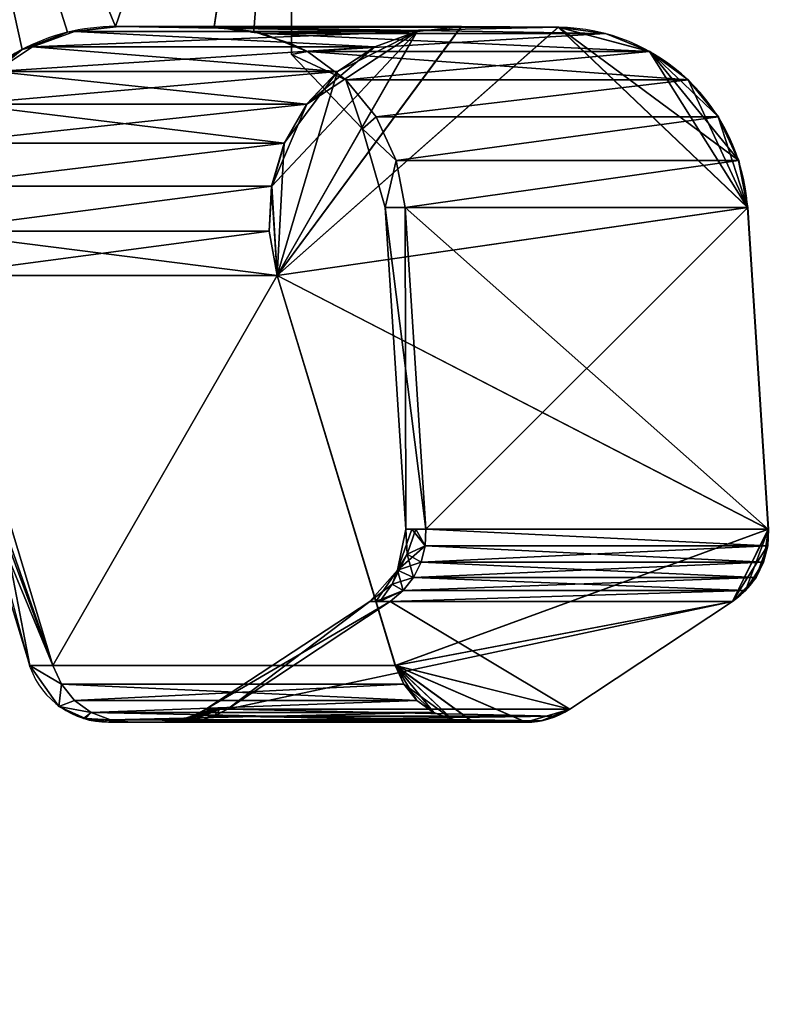
# Model space of a CAD drawing. Units: millimetres. Extents: x -1 to 1191, y -1755 to 1.
# Drawn here: x 398 to 446, y -1114 to -1052 of the extents above; entities that cross this region are included whole.
import ezdxf

# ---------------------------------------------------------------- set-up
doc = ezdxf.new("R2010")
doc.units = ezdxf.units.MM
doc.linetypes.add('NASCOSTA', pattern=[9.525, 6.35, -3.175])
for name, color, linetype in [('IQ_200_3D', 1, 'Continuous'), ('IQ_204_2D', 7, 'Continuous'), ('IQ_BLUE_3D', 5, 'Continuous')]:
    doc.layers.add(name, color=color, linetype=linetype)

msp = doc.modelspace()

# ---------------------------------------------------------------- linework, layer by layer
at = {"layer": 'IQ_204_2D'}
for p, q in [((415, -1052.69), (415, -1021)), ((404.059, -1052.69), (425.467, -1052.69)), ((431.606, -1052.736), (425.467, -1052.69)), ((444.675, -1083.973), (443.389, -1063.96)), ((398.744, -1092.6), (392.217, -1068.359)), ((432.324, -1095.183), (442.449, -1088.476)), ((429.597, -1096.004), (403.605, -1096.004))]:
    msp.add_line(p, q, dxfattribs=at)
at = {"layer": 'IQ_204_2D', "linetype": 'NASCOSTA', "ltscale": 10}
msp.add_arc((1140, -984.117), 770.883, 182.742359, 270, dxfattribs=at)
at = {"layer": 'IQ_204_2D'}
msp.add_arc((403.605, -1090.831), 5.173, 200, 270, dxfattribs=at)
for centre, major_axis, ratio, start_param, end_param in [((403.995, -1064.862), (12.264, 0), 0.992507, 1.565597, 2.572079), ((431.517, -1064.735), (0, 12), 0.991451, 4.77707, 6.27573), ((439.728, -1084.297), (0, 5), 0.991451, 3.722722, 4.77707), ((429.602, -1091.004), (0, 5), 0.991451, 3.140564, 3.722722)]:
    msp.add_ellipse(centre, major_axis=major_axis, ratio=ratio, start_param=start_param, end_param=end_param, dxfattribs=at)

# ---------------------------------------------------------------- meshes
at = {"layer": 'IQ_200_3D'}
mesh = msp.add_polyface(dxfattribs=at)
corners = [(390.931, -1021, 1314.2), (415, -1021, 1314.2), (415, -1053.771, 1318.233), (412.652, -1053.006, 1318.139), (410.19, -1052.69, 1318.1), (404.059, -1052.69, 1318.1), (401.057, -1053.042, 1318.143), (398.235, -1054.116, 1318.275), (395.763, -1055.841, 1318.488), (393.788, -1058.113, 1318.767), (397.463, -1086, 1322.2), (395.934, -1086, 1322.2), (395.395, -1079.001, 1321.338), (396.429, -1082.501, 1321.769)]
mesh.append_faces([[corners[k] for k in face] for face in [(6, 0, 5), (4, 1, 3)]], dxfattribs={"vtx0": -1, "vtx1": -1})
mesh.append_faces([[corners[k] for k in face] for face in [(0, 6, 7), (1, 4, 5, 0)]], dxfattribs={"vtx0": -1, "vtx2": -1})
mesh.append_faces([[corners[k] for k in face] for face in [(2, 3, 1)]], dxfattribs={"vtx1": -1})
mesh.append_faces([[corners[k] for k in face] for face in [(7, 8, 0)]], dxfattribs={"vtx1": -1, "vtx2": -1})
mesh.append_faces([[corners[k] for k in face] for face in [(8, 9, 0), (11, 12, 13), (13, 10, 11)]], dxfattribs={"vtx2": -1})
mesh = msp.add_polyface(dxfattribs=at)
corners = [(415, -1021, 1361.798), (390.934, -1021, 1361.798), (393.789, -1058.112, 1357.231), (395.764, -1055.84, 1357.51), (398.236, -1054.115, 1357.722), (401.058, -1053.042, 1357.854), (404.059, -1052.69, 1357.898), (410.191, -1052.736, 1357.892), (412.652, -1053.006, 1357.859), (415, -1053.771, 1357.765), (395.396, -1079.001, 1354.66), (395.934, -1086, 1353.798), (397.463, -1086, 1353.798), (396.429, -1082.5, 1354.229)]
mesh.append_faces([[corners[k] for k in face] for face in [(5, 1, 4)]], dxfattribs={"vtx0": -1, "vtx1": -1})
mesh.append_faces([[corners[k] for k in face] for face in [(0, 6, 7), (6, 0, 1), (1, 5, 6)]], dxfattribs={"vtx0": -1, "vtx2": -1})
mesh.append_faces([[corners[k] for k in face] for face in [(2, 3, 1), (12, 13, 11), (10, 11, 13)]], dxfattribs={"vtx1": -1})
mesh.append_faces([[corners[k] for k in face] for face in [(7, 8, 0), (3, 4, 1)]], dxfattribs={"vtx1": -1, "vtx2": -1})
mesh.append_faces([[corners[k] for k in face] for face in [(8, 9, 0)]], dxfattribs={"vtx2": -1})
mesh = msp.add_polyface(dxfattribs=at)
corners = [(415, -1021, 1314.2), (415, -1021, 1361.798), (415, -1053.771, 1357.765), (415, -1054.429, 1337.999), (415, -1053.771, 1318.233)]
mesh.append_faces([[corners[k] for k in face] for face in [(4, 0, 3)]], dxfattribs={"vtx1": -1})
mesh.append_faces([[corners[k] for k in face] for face in [(1, 2, 3, 0)]], dxfattribs={"vtx2": -1})
mesh = msp.add_polyface(dxfattribs=at)
corners = [(404.27, -1052.69, 1316.426), (401.505, -1052.998, 1316.062), (398.886, -1053.944, 1315.717), (396.557, -1055.478, 1315.41), (394.644, -1057.516, 1315.159), (393.254, -1059.946, 1314.975), (392.46, -1062.636, 1314.871), (392.307, -1065.437, 1314.851), (392.804, -1068.198, 1314.916), (392.467, -1068.198, 1317.637), (392.173, -1068.198, 1320.362), (391.703, -1065.581, 1320.126), (391.837, -1062.944, 1319.745), (392.55, -1060.419, 1319.262), (393.788, -1058.113, 1318.767), (395.763, -1055.841, 1318.488), (398.235, -1054.116, 1318.275), (401.057, -1053.042, 1318.143), (404.059, -1052.69, 1318.1), (404.162, -1052.69, 1317.263), (392.803, -1068.198, 1361.07), (392.306, -1065.437, 1361.135), (392.459, -1062.636, 1361.115), (393.252, -1059.946, 1361.01), (394.643, -1057.516, 1360.827), (396.556, -1055.478, 1360.576), (398.885, -1053.944, 1360.269), (401.504, -1052.998, 1359.924), (404.269, -1052.69, 1359.56), (404.162, -1052.69, 1358.729), (404.059, -1052.69, 1357.898), (401.058, -1053.042, 1357.854), (398.236, -1054.115, 1357.722), (395.764, -1055.84, 1357.51), (393.789, -1058.112, 1357.231), (392.55, -1060.418, 1356.736), (391.838, -1062.943, 1356.252), (391.704, -1065.581, 1355.872), (392.173, -1068.198, 1355.636), (392.467, -1068.198, 1358.355)]
mesh.append_faces([[corners[k] for k in face] for face in [(1, 19, 0), (11, 9, 10), (21, 39, 20)]], dxfattribs={"vtx0": -1})
mesh.append_faces([[corners[k] for k in face] for face in [(6, 13, 5), (16, 3, 15), (15, 4, 14), (25, 33, 24)]], dxfattribs={"vtx0": -1, "vtx1": -1})
mesh.append_faces([[corners[k] for k in face] for face in [(17, 19, 1), (9, 12, 7), (39, 21, 36), (31, 27, 29)]], dxfattribs={"vtx0": -1, "vtx1": -1, "vtx2": -1})
mesh.append_faces([[corners[k] for k in face] for face in [(12, 6, 7), (17, 1, 2), (16, 2, 3), (6, 12, 13), (9, 11, 12), (2, 16, 17), (39, 36, 37), (24, 33, 34), (26, 31, 32), (35, 22, 23), (31, 26, 27)]], dxfattribs={"vtx0": -1, "vtx2": -1})
mesh.append_faces([[corners[k] for k in face] for face in [(18, 19, 17), (28, 29, 27)]], dxfattribs={"vtx1": -1})
mesh.append_faces([[corners[k] for k in face] for face in [(3, 4, 15), (4, 5, 14), (13, 14, 5), (35, 36, 22), (34, 35, 23), (32, 33, 25), (23, 24, 34), (21, 22, 36), (25, 26, 32)]], dxfattribs={"vtx1": -1, "vtx2": -1})
mesh.append_faces([[corners[k] for k in face] for face in [(7, 8, 9), (37, 38, 39), (29, 30, 31)]], dxfattribs={"vtx2": -1})
mesh = msp.add_polyface(dxfattribs=at)
corners = [(414.106, -1068.198, 1522.932), (413.609, -1065.437, 1522.997), (413.761, -1062.636, 1522.977), (414.555, -1059.946, 1522.873), (415.946, -1057.516, 1522.69), (417.858, -1055.478, 1522.438), (420.188, -1053.944, 1522.132), (422.807, -1052.998, 1521.787), (425.572, -1052.69, 1521.423), (404.269, -1052.69, 1359.56), (401.504, -1052.998, 1359.924), (398.885, -1053.944, 1360.269), (396.556, -1055.478, 1360.576), (394.643, -1057.516, 1360.827), (393.252, -1059.946, 1361.01), (392.459, -1062.636, 1361.115), (392.306, -1065.437, 1361.135), (392.803, -1068.198, 1361.07)]
mesh.append_faces([[corners[k] for k in face] for face in [(9, 7, 8)]], dxfattribs={"vtx0": -1})
mesh.append_faces([[corners[k] for k in face] for face in [(3, 13, 14), (11, 5, 6), (10, 6, 7), (4, 12, 13), (6, 10, 11), (7, 9, 10)]], dxfattribs={"vtx0": -1, "vtx2": -1})
mesh.append_faces([[corners[k] for k in face] for face in [(17, 0, 16)]], dxfattribs={"vtx1": -1})
mesh.append_faces([[corners[k] for k in face] for face in [(0, 1, 16), (3, 4, 13), (4, 5, 12), (11, 12, 5)]], dxfattribs={"vtx1": -1, "vtx2": -1})
mesh.append_faces([[corners[k] for k in face] for face in [(2, 3, 14, 15), (1, 2, 15, 16)]], dxfattribs={"vtx1": -1, "vtx3": -1})
mesh = msp.add_polyface(dxfattribs=at)
corners = [(425.584, -1052.69, 1154.533), (422.819, -1052.998, 1154.169), (420.2, -1053.944, 1153.825), (417.871, -1055.478, 1153.518), (415.958, -1057.516, 1153.266), (414.567, -1059.946, 1153.083), (413.774, -1062.636, 1152.979), (413.621, -1065.437, 1152.958), (414.118, -1068.198, 1153.024), (392.804, -1068.198, 1314.916), (392.307, -1065.437, 1314.851), (392.46, -1062.636, 1314.871), (393.254, -1059.946, 1314.975), (394.644, -1057.516, 1315.159), (396.557, -1055.478, 1315.41), (398.886, -1053.944, 1315.717), (401.505, -1052.998, 1316.062), (404.27, -1052.69, 1316.426)]
mesh.append_faces([[corners[k] for k in face] for face in [(11, 5, 6), (12, 4, 5), (2, 14, 15), (1, 15, 16), (13, 3, 4), (15, 1, 2)]], dxfattribs={"vtx0": -1, "vtx2": -1})
mesh.append_faces([[corners[k] for k in face] for face in [(8, 9, 7)]], dxfattribs={"vtx1": -1})
mesh.append_faces([[corners[k] for k in face] for face in [(9, 10, 7), (11, 12, 5), (10, 11, 6), (6, 7, 10), (12, 13, 4), (13, 14, 3), (2, 3, 14)]], dxfattribs={"vtx1": -1, "vtx2": -1})
mesh.append_faces([[corners[k] for k in face] for face in [(16, 17, 0, 1)]], dxfattribs={"vtx3": -1})
mesh = msp.add_polyface(dxfattribs=at)
corners = [(410.304, -1052.69, 1317.22), (404.27, -1052.69, 1316.426), (404.162, -1052.69, 1317.263), (404.059, -1052.69, 1318.1), (410.19, -1052.69, 1318.105), (410.246, -1052.69, 1317.663), (404.269, -1052.69, 1359.56), (410.303, -1052.69, 1358.766), (410.246, -1052.69, 1358.329), (410.191, -1052.69, 1357.898), (404.059, -1052.69, 1357.898), (404.162, -1052.69, 1358.729)]
mesh.append_faces([[corners[k] for k in face] for face in [(11, 9, 10)]], dxfattribs={"vtx0": -1})
mesh.append_faces([[corners[k] for k in face] for face in [(4, 5, 2, 3), (7, 8, 6)]], dxfattribs={"vtx1": -1})
mesh.append_faces([[corners[k] for k in face] for face in [(8, 9, 11, 6)]], dxfattribs={"vtx1": -1, "vtx3": -1})
mesh.append_faces([[corners[k] for k in face] for face in [(5, 0, 1, 2)]], dxfattribs={"vtx3": -1})
mesh = msp.add_polyface(dxfattribs=at)
corners = [(404.269, -1052.69, 1359.56), (425.572, -1052.69, 1521.423), (431.606, -1052.736, 1520.629), (410.303, -1052.736, 1358.766)]
mesh.append_faces([[corners[k] for k in face] for face in [(0, 1, 2), (2, 3, 0)]], dxfattribs={"vtx2": -1})
mesh = msp.add_polyface(dxfattribs=at)
corners = [(425.584, -1052.69, 1154.533), (404.27, -1052.69, 1316.426), (410.304, -1052.736, 1317.22), (431.618, -1052.736, 1155.328)]
mesh.append_faces([[corners[k] for k in face] for face in [(0, 1, 2), (2, 3, 0)]], dxfattribs={"vtx2": -1})
mesh = msp.add_polyface(dxfattribs=at)
corners = [(426.314, -1096.004, 1521.325), (429.597, -1096.004, 1520.893), (430.553, -1095.911, 1520.767), (431.474, -1095.634, 1520.646), (432.324, -1095.183, 1520.534), (442.449, -1088.476, 1519.202), (443.256, -1087.809, 1519.096), (443.907, -1086.986, 1519.01), (444.372, -1086.044, 1518.949), (444.632, -1085.025, 1518.915), (444.675, -1083.973, 1518.909), (443.389, -1063.96, 1519.078), (442.831, -1061.024, 1519.152), (441.57, -1058.318, 1519.317), (439.685, -1056.011, 1519.566), (437.294, -1054.245, 1519.88), (434.544, -1053.13, 1520.242), (431.606, -1052.736, 1520.629), (425.572, -1052.69, 1521.423), (422.807, -1052.998, 1521.787), (420.188, -1053.944, 1522.132), (417.858, -1055.478, 1522.438), (415.946, -1057.516, 1522.69), (414.555, -1059.946, 1522.873), (413.761, -1062.636, 1522.977), (413.609, -1065.437, 1522.997), (414.106, -1068.198, 1522.932), (421.46, -1092.463, 1521.964), (421.99, -1093.641, 1521.894), (422.802, -1094.642, 1521.787), (423.842, -1095.399, 1521.651), (425.039, -1095.863, 1521.493)]
mesh.append_faces([[corners[k] for k in face] for face in [(4, 2, 3), (7, 5, 6)]], dxfattribs={"vtx0": -1})
mesh.append_faces([[corners[k] for k in face] for face in [(10, 5, 9), (2, 4, 1), (11, 26, 10)]], dxfattribs={"vtx0": -1, "vtx1": -1})
mesh.append_faces([[corners[k] for k in face] for face in [(5, 7, 9), (10, 27, 5), (4, 27, 1), (17, 26, 11), (17, 11, 15), (23, 26, 21), (21, 26, 19)]], dxfattribs={"vtx0": -1, "vtx1": -1, "vtx2": -1})
mesh.append_faces([[corners[k] for k in face] for face in [(27, 4, 5), (27, 0, 1), (27, 31, 0), (28, 30, 31), (31, 27, 28), (10, 26, 27), (11, 14, 15), (26, 17, 18), (26, 23, 24), (26, 18, 19)]], dxfattribs={"vtx0": -1, "vtx2": -1})
mesh.append_faces([[corners[k] for k in face] for face in [(29, 30, 28), (22, 23, 21)]], dxfattribs={"vtx1": -1})
mesh.append_faces([[corners[k] for k in face] for face in [(13, 14, 11)]], dxfattribs={"vtx1": -1, "vtx2": -1})
mesh.append_faces([[corners[k] for k in face] for face in [(7, 8, 9), (11, 12, 13), (15, 16, 17), (24, 25, 26), (19, 20, 21)]], dxfattribs={"vtx2": -1})
mesh = msp.add_polyface(dxfattribs=at)
corners = [(431.618, -1052.736, 1155.328), (434.556, -1053.13, 1155.715), (437.306, -1054.245, 1156.077), (439.698, -1056.011, 1156.391), (441.582, -1058.318, 1156.64), (442.843, -1061.024, 1156.806), (443.401, -1063.96, 1156.879), (444.687, -1083.973, 1157.048), (444.644, -1085.025, 1157.043), (444.384, -1086.044, 1157.009), (443.919, -1086.986, 1156.947), (443.268, -1087.809, 1156.862), (442.461, -1088.476, 1156.755), (432.336, -1095.183, 1155.422), (431.486, -1095.634, 1155.31), (430.565, -1095.911, 1155.189), (429.609, -1096.004, 1155.063), (426.326, -1096.001, 1154.631), (425.051, -1095.863, 1154.463), (423.854, -1095.399, 1154.306), (422.814, -1094.642, 1154.169), (422.002, -1093.641, 1154.062), (421.472, -1092.463, 1153.992), (414.118, -1068.198, 1153.024), (413.621, -1065.437, 1152.958), (413.774, -1062.636, 1152.979), (414.567, -1059.946, 1153.083), (415.958, -1057.516, 1153.266), (417.871, -1055.478, 1153.518), (420.2, -1053.944, 1153.825), (422.819, -1052.998, 1154.169), (425.584, -1052.69, 1154.533)]
mesh.append_faces([[corners[k] for k in face] for face in [(9, 7, 8), (4, 2, 3), (29, 27, 28)]], dxfattribs={"vtx0": -1})
mesh.append_faces([[corners[k] for k in face] for face in [(16, 13, 15), (7, 23, 6)]], dxfattribs={"vtx0": -1, "vtx1": -1})
mesh.append_faces([[corners[k] for k in face] for face in [(11, 7, 9), (12, 22, 7), (16, 22, 13), (6, 23, 0), (2, 5, 0), (23, 25, 30), (25, 27, 30)]], dxfattribs={"vtx0": -1, "vtx1": -1, "vtx2": -1})
mesh.append_faces([[corners[k] for k in face] for face in [(22, 19, 20), (22, 18, 19), (2, 4, 5), (27, 29, 30)]], dxfattribs={"vtx0": -1, "vtx2": -1})
mesh.append_faces([[corners[k] for k in face] for face in [(14, 15, 13), (26, 27, 25)]], dxfattribs={"vtx1": -1})
mesh.append_faces([[corners[k] for k in face] for face in [(12, 13, 22), (11, 12, 7), (16, 17, 22), (17, 18, 22), (22, 23, 7), (5, 6, 0), (31, 0, 23), (30, 31, 23)]], dxfattribs={"vtx1": -1, "vtx2": -1})
mesh.append_faces([[corners[k] for k in face] for face in [(9, 10, 11), (20, 21, 22), (0, 1, 2), (23, 24, 25)]], dxfattribs={"vtx2": -1})
mesh = msp.add_polyface(dxfattribs=at)
corners = [(392.804, -1068.198, 1314.916), (400.158, -1092.463, 1315.885), (398.709, -1092.463, 1337.993), (400.158, -1092.463, 1360.102), (392.803, -1068.198, 1361.07), (392.467, -1068.198, 1358.355), (392.173, -1068.198, 1355.636), (393.792, -1073.603, 1355.215), (395.396, -1079.001, 1354.66), (396.429, -1082.5, 1354.229), (397.463, -1086, 1353.798), (396.733, -1086, 1337.999), (397.463, -1086, 1322.2), (396.429, -1082.501, 1321.769), (395.395, -1079.001, 1321.338), (393.792, -1073.603, 1320.782), (392.173, -1068.198, 1320.362), (392.467, -1068.198, 1317.637)]
mesh.append_faces([[corners[k] for k in face] for face in [(13, 1, 12), (2, 12, 1), (12, 2, 11), (11, 2, 10), (9, 3, 8)]], dxfattribs={"vtx0": -1, "vtx1": -1})
mesh.append_faces([[corners[k] for k in face] for face in [(1, 13, 14), (3, 9, 10), (8, 3, 4)]], dxfattribs={"vtx0": -1, "vtx2": -1})
mesh.append_faces([[corners[k] for k in face] for face in [(17, 0, 15), (14, 15, 0), (0, 1, 14), (2, 3, 10), (7, 8, 4), (4, 5, 7)]], dxfattribs={"vtx1": -1, "vtx2": -1})
mesh.append_faces([[corners[k] for k in face] for face in [(15, 16, 17), (5, 6, 7)]], dxfattribs={"vtx2": -1})
mesh = msp.add_polyface(dxfattribs=at)
corners = [(400.158, -1092.463, 1360.102), (421.46, -1092.463, 1521.964), (414.106, -1068.198, 1522.932), (392.803, -1068.198, 1361.07)]
mesh.append_faces([[corners[k] for k in face] for face in [(0, 1, 2), (2, 3, 0)]], dxfattribs={"vtx2": -1})
mesh = msp.add_polyface(dxfattribs=at)
corners = [(421.472, -1092.463, 1153.992), (400.158, -1092.463, 1315.885), (392.804, -1068.198, 1314.916), (414.118, -1068.198, 1153.024)]
mesh.append_faces([[corners[k] for k in face] for face in [(0, 1, 2, 3)]])
mesh = msp.add_polyface(dxfattribs=at)
corners = [(405.013, -1096.001, 1316.524), (403.605, -1096.001, 1337.993), (405.012, -1096.001, 1359.463), (403.737, -1095.863, 1359.631), (402.539, -1095.399, 1359.788), (401.5, -1094.642, 1359.925), (400.688, -1093.641, 1360.032), (400.158, -1092.463, 1360.102), (398.709, -1092.463, 1337.993), (400.158, -1092.463, 1315.885), (400.689, -1093.641, 1315.954), (401.501, -1094.642, 1316.061), (402.54, -1095.399, 1316.198), (403.738, -1095.863, 1316.356), (400.528, -1095.029, 1337.993), (402.172, -1095.77, 1330.152), (402.055, -1095.77, 1342.772)]
mesh.append_faces([[corners[k] for k in face] for face in [(8, 6, 7)]], dxfattribs={"vtx0": -1})
mesh.append_faces([[corners[k] for k in face] for face in [(12, 14, 11), (13, 15, 12), (2, 16, 1), (0, 15, 13), (4, 16, 3)]], dxfattribs={"vtx0": -1, "vtx1": -1})
mesh.append_faces([[corners[k] for k in face] for face in [(16, 15, 1), (10, 14, 8), (4, 14, 16), (14, 6, 8), (12, 15, 14), (15, 16, 14)]], dxfattribs={"vtx0": -1, "vtx1": -1, "vtx2": -1})
mesh.append_faces([[corners[k] for k in face] for face in [(14, 10, 11), (14, 5, 6)]], dxfattribs={"vtx0": -1, "vtx2": -1})
mesh.append_faces([[corners[k] for k in face] for face in [(9, 10, 8)]], dxfattribs={"vtx1": -1})
mesh.append_faces([[corners[k] for k in face] for face in [(0, 1, 15), (2, 3, 16), (4, 5, 14)]], dxfattribs={"vtx1": -1, "vtx2": -1})
mesh = msp.add_polyface(dxfattribs=at)
corners = [(421.472, -1092.463, 1153.992), (422.002, -1093.641, 1154.062), (422.814, -1094.642, 1154.169), (423.854, -1095.399, 1154.306), (425.051, -1095.863, 1154.463), (426.326, -1096.001, 1154.631), (405.013, -1096.001, 1316.524), (403.738, -1095.863, 1316.356), (402.54, -1095.399, 1316.198), (401.501, -1094.642, 1316.061), (400.689, -1093.641, 1315.954), (400.158, -1092.463, 1315.885)]
mesh.append_faces([[corners[k] for k in face] for face in [(4, 7, 3), (9, 2, 8)]], dxfattribs={"vtx0": -1, "vtx1": -1})
mesh.append_faces([[corners[k] for k in face] for face in [(3, 7, 8), (8, 2, 3), (1, 9, 10), (9, 1, 2)]], dxfattribs={"vtx0": -1, "vtx2": -1})
mesh.append_faces([[corners[k] for k in face] for face in [(6, 7, 4, 5)]], dxfattribs={"vtx1": -1})
mesh.append_faces([[corners[k] for k in face] for face in [(10, 11, 0, 1)]], dxfattribs={"vtx3": -1})
mesh = msp.add_polyface(dxfattribs=at)
corners = [(405.012, -1096.001, 1359.463), (426.314, -1096.001, 1521.325), (425.039, -1095.863, 1521.493), (423.842, -1095.399, 1521.651), (422.802, -1094.642, 1521.787), (421.99, -1093.641, 1521.894), (421.46, -1092.463, 1521.964), (400.158, -1092.463, 1360.102), (400.688, -1093.641, 1360.032), (401.5, -1094.642, 1359.925), (402.539, -1095.399, 1359.788), (403.737, -1095.863, 1359.631)]
mesh.append_faces([[corners[k] for k in face] for face in [(1, 11, 0)]], dxfattribs={"vtx0": -1})
mesh.append_faces([[corners[k] for k in face] for face in [(11, 2, 10)]], dxfattribs={"vtx0": -1, "vtx1": -1})
mesh.append_faces([[corners[k] for k in face] for face in [(11, 1, 2), (10, 2, 3), (8, 4, 5), (4, 8, 9)]], dxfattribs={"vtx0": -1, "vtx2": -1})
mesh.append_faces([[corners[k] for k in face] for face in [(9, 10, 3, 4)]], dxfattribs={"vtx1": -1, "vtx3": -1})
mesh.append_faces([[corners[k] for k in face] for face in [(5, 6, 7, 8)]], dxfattribs={"vtx3": -1})
mesh = msp.add_polyface(dxfattribs=at)
corners = [(408.296, -1096.004, 1316.956), (409.252, -1095.911, 1317.082), (410.172, -1095.634, 1317.203), (411.022, -1095.183, 1317.315), (409.667, -1095.183, 1337.993), (411.021, -1095.183, 1358.672), (410.171, -1095.634, 1358.784), (409.251, -1095.911, 1358.905), (408.295, -1096.004, 1359.031), (406.917, -1096.004, 1337.993), (408.561, -1095.795, 1329.821), (408.561, -1095.795, 1346.165), (410.344, -1095.183, 1327.654), (407.606, -1096.004, 1327.474), (407.606, -1096.004, 1348.512), (410.344, -1095.183, 1348.333), (409.057, -1095.795, 1323.005), (409.056, -1095.795, 1352.982), (410.564, -1095.183, 1324.302), (407.83, -1096.004, 1324.065), (408.141, -1095.947, 1325.804), (407.829, -1096.004, 1351.922), (410.563, -1095.183, 1351.684), (409.458, -1095.552, 1350.082), (410.005, -1095.183, 1343.163), (408.903, -1095.604, 1340.598), (407.92, -1095.905, 1339.615), (409.061, -1095.546, 1334.102), (407.261, -1096.004, 1332.734), (407.783, -1095.952, 1331.193), (407.261, -1096.004, 1343.253), (410.005, -1095.183, 1332.824)]
mesh.append_faces([[corners[k] for k in face] for face in [(1, 19, 0), (6, 22, 5)]], dxfattribs={"vtx0": -1})
mesh.append_faces([[corners[k] for k in face] for face in [(2, 16, 1), (7, 17, 6), (19, 20, 13), (22, 23, 15), (24, 25, 4), (15, 23, 24), (13, 29, 28), (30, 11, 14)]], dxfattribs={"vtx0": -1, "vtx1": -1})
mesh.append_faces([[corners[k] for k in face] for face in [(10, 16, 12), (20, 1, 16), (11, 30, 26), (2, 18, 16), (11, 17, 14), (10, 27, 26), (26, 25, 11), (6, 23, 22), (11, 25, 23), (1, 20, 19), (7, 21, 17), (23, 6, 17), (16, 10, 20), (20, 10, 29), (17, 11, 23), (24, 23, 25), (27, 4, 25), (29, 13, 20), (26, 27, 25), (12, 27, 10), (29, 26, 9), (26, 29, 10)]], dxfattribs={"vtx0": -1, "vtx1": -1, "vtx2": -1})
mesh.append_faces([[corners[k] for k in face] for face in [(29, 9, 28), (27, 12, 31), (16, 18, 12), (17, 21, 14)]], dxfattribs={"vtx0": -1, "vtx2": -1})
mesh.append_faces([[corners[k] for k in face] for face in [(30, 9, 26), (31, 4, 27)]], dxfattribs={"vtx1": -1, "vtx2": -1})
mesh.append_faces([[corners[k] for k in face] for face in [(2, 3, 18), (7, 8, 21)]], dxfattribs={"vtx2": -1})
mesh = msp.add_polyface(dxfattribs=at)
corners = [(408.295, -1096.004, 1359.031), (409.251, -1095.911, 1358.905), (410.171, -1095.634, 1358.784), (411.021, -1095.183, 1358.672), (432.324, -1095.183, 1520.534), (431.474, -1095.634, 1520.646), (430.553, -1095.911, 1520.767), (429.597, -1096.004, 1520.893)]
mesh.append_faces([[corners[k] for k in face] for face in [(6, 1, 5)]], dxfattribs={"vtx0": -1, "vtx1": -1})
mesh.append_faces([[corners[k] for k in face] for face in [(5, 1, 2)]], dxfattribs={"vtx0": -1, "vtx2": -1})
mesh.append_faces([[corners[k] for k in face] for face in [(4, 5, 2, 3)]], dxfattribs={"vtx1": -1})
mesh.append_faces([[corners[k] for k in face] for face in [(0, 1, 6)]], dxfattribs={"vtx1": -1, "vtx2": -1})
mesh.append_faces([[corners[k] for k in face] for face in [(6, 7, 0)]], dxfattribs={"vtx2": -1})
mesh = msp.add_polyface(dxfattribs=at)
corners = [(429.609, -1096.004, 1155.063), (430.565, -1095.911, 1155.189), (431.486, -1095.634, 1155.31), (432.336, -1095.183, 1155.422), (411.022, -1095.183, 1317.315), (410.172, -1095.634, 1317.203), (409.252, -1095.911, 1317.082), (408.296, -1096.004, 1316.956)]
mesh.append_faces([[corners[k] for k in face] for face in [(6, 1, 5)]], dxfattribs={"vtx0": -1, "vtx1": -1})
mesh.append_faces([[corners[k] for k in face] for face in [(5, 1, 2)]], dxfattribs={"vtx0": -1, "vtx2": -1})
mesh.append_faces([[corners[k] for k in face] for face in [(4, 5, 2)]], dxfattribs={"vtx1": -1, "vtx2": -1})
mesh.append_faces([[corners[k] for k in face] for face in [(2, 3, 4)]], dxfattribs={"vtx2": -1})
mesh.append_faces([[corners[k] for k in face] for face in [(6, 7, 0, 1)]], dxfattribs={"vtx3": -1})
mesh = msp.add_polyface(dxfattribs=at)
corners = [(405.013, -1096.004, 1316.524), (408.296, -1096.004, 1316.956), (406.917, -1096.004, 1337.993), (408.295, -1096.004, 1359.031), (429.597, -1096.004, 1520.893), (426.314, -1096.004, 1521.325), (405.012, -1096.004, 1359.463), (403.605, -1096.004, 1337.993)]
mesh.append_faces([[corners[k] for k in face] for face in [(5, 6, 3, 4)]], dxfattribs={"vtx1": -1})
mesh.append_faces([[corners[k] for k in face] for face in [(2, 3, 6, 7)]], dxfattribs={"vtx1": -1, "vtx3": -1})
mesh.append_faces([[corners[k] for k in face] for face in [(7, 0, 1, 2)]], dxfattribs={"vtx3": -1})
mesh = msp.add_polyface(dxfattribs=at)
corners = [(429.609, -1096.004, 1155.063), (408.296, -1096.004, 1316.956), (405.013, -1096.001, 1316.524), (426.326, -1096.001, 1154.631)]
mesh.append_faces([[corners[k] for k in face] for face in [(0, 1, 2), (2, 3, 0)]], dxfattribs={"vtx2": -1})
at = {"layer": 'IQ_BLUE_3D'}
mesh = msp.add_polyface(dxfattribs=at)
corners = [(422.088, -1063.96, 1318.772), (421.529, -1061.024, 1318.698), (420.269, -1058.318, 1318.532), (418.384, -1056.011, 1318.284), (415.992, -1054.245, 1317.969), (413.242, -1053.13, 1317.607), (410.304, -1052.736, 1317.22), (410.246, -1052.736, 1317.663), (410.19, -1052.736, 1318.105), (412.652, -1053.006, 1318.139), (415, -1053.771, 1318.233), (415, -1054.429, 1337.999), (415, -1053.771, 1357.765), (412.652, -1053.006, 1357.859), (410.191, -1052.736, 1357.892), (410.246, -1052.736, 1358.329), (410.303, -1052.736, 1358.766), (413.241, -1053.13, 1358.38), (415.991, -1054.245, 1358.018), (418.383, -1056.011, 1357.703), (420.268, -1058.318, 1357.455), (421.528, -1061.024, 1357.289), (422.087, -1063.96, 1357.216), (420.828, -1063.96, 1337.993), (414.617, -1053.688, 1317.788), (411.773, -1052.933, 1317.414), (413.826, -1053.389, 1318.186), (413.826, -1053.389, 1357.812), (411.772, -1052.933, 1358.573), (414.616, -1053.688, 1358.199), (415.305, -1053.966, 1317.879), (413.239, -1053.198, 1318.162), (413.929, -1053.409, 1358.289), (412.508, -1053.032, 1317.51), (414.413, -1053.58, 1318.209), (413.239, -1053.197, 1357.835), (412.507, -1053.032, 1358.476), (415.304, -1053.966, 1358.108), (414.961, -1053.827, 1317.833), (412.945, -1053.102, 1318.151), (413.585, -1053.27, 1358.335), (412.875, -1053.081, 1317.559), (413.059, -1053.106, 1317.583), (414.706, -1053.675, 1318.221), (412.946, -1053.102, 1357.847), (412.874, -1053.081, 1358.428), (414.96, -1053.827, 1358.154), (415.133, -1053.897, 1317.856), (413.413, -1053.2, 1358.357), (413.757, -1053.339, 1358.312), (412.691, -1053.056, 1317.534), (414.56, -1053.628, 1318.215), (414.853, -1053.723, 1318.227), (412.69, -1053.056, 1358.452), (413.092, -1053.15, 1357.841), (413.058, -1053.106, 1358.404), (415.132, -1053.897, 1358.131), (412.799, -1053.054, 1357.853), (411.421, -1052.871, 1318.122), (413.93, -1053.409, 1317.697), (414.273, -1053.548, 1317.743), (412.799, -1053.054, 1318.145), (413.533, -1053.293, 1357.824), (414.413, -1053.58, 1357.788), (414.789, -1053.757, 1317.811), (411.421, -1052.871, 1357.876), (412.037, -1052.939, 1318.13), (413.586, -1053.27, 1317.652), (414.445, -1053.618, 1317.765), (413.758, -1053.339, 1317.675), (414.706, -1053.675, 1357.777), (413.679, -1053.341, 1357.818), (413.386, -1053.245, 1357.829), (414.12, -1053.484, 1357.8), (411.729, -1052.905, 1318.126), (412.037, -1052.939, 1357.867), (412.344, -1052.973, 1318.135), (413.414, -1053.2, 1317.63), (414.853, -1053.723, 1357.771), (414.56, -1053.627, 1357.782), (412.345, -1052.973, 1357.863), (411.729, -1052.905, 1357.871), (414.273, -1053.548, 1358.244), (411.038, -1052.834, 1358.67), (413.532, -1053.293, 1318.174), (414.101, -1053.479, 1358.267), (414.444, -1053.618, 1358.221), (414.788, -1053.757, 1358.176), (412.14, -1052.982, 1317.462), (411.039, -1052.834, 1317.317), (412.139, -1052.982, 1358.525), (414.119, -1053.484, 1318.198), (411.405, -1052.884, 1358.621), (413.386, -1053.245, 1318.168), (413.679, -1053.341, 1318.18), (412.324, -1053.007, 1317.486), (411.406, -1052.884, 1317.365), (412.323, -1053.007, 1358.501), (414.266, -1053.532, 1318.203), (414.266, -1053.532, 1357.794), (414.102, -1053.479, 1317.72), (410.806, -1052.803, 1318.114), (413.973, -1053.436, 1357.806), (410.806, -1052.803, 1357.884), (411.113, -1052.837, 1318.118), (411.114, -1052.837, 1357.88), (410.67, -1052.785, 1358.718), (410.671, -1052.785, 1317.269), (413.973, -1053.437, 1318.192), (410.498, -1052.77, 1318.11), (410.498, -1052.77, 1357.888), (419.425, -1059.059, 1337.993)]
mesh.append_faces([[corners[k] for k in face] for face in [(109, 7, 8)]], dxfattribs={"vtx0": -1})
mesh.append_faces([[corners[k] for k in face] for face in [(10, 38, 52), (9, 33, 76), (11, 4, 10), (58, 96, 104), (97, 75, 90), (45, 13, 53), (25, 74, 88), (19, 11, 18), (13, 45, 57), (62, 49, 71), (68, 51, 24), (64, 52, 38), (49, 62, 40), (52, 64, 43), (51, 68, 34), (40, 72, 48), (90, 81, 28), (16, 110, 15), (99, 86, 63), (81, 90, 75), (108, 59, 26), (105, 92, 65), (75, 97, 80), (86, 99, 82), (92, 105, 83), (59, 108, 100)]], dxfattribs={"vtx0": -1, "vtx1": -1})
mesh.append_faces([[corners[k] for k in face] for face in [(11, 111, 3), (21, 23, 111), (19, 111, 11), (7, 109, 107), (1, 111, 23)]], dxfattribs={"vtx0": -1, "vtx1": -1, "vtx2": -1})
mesh.append_faces([[corners[k] for k in face] for face in [(107, 109, 101), (84, 69, 67), (40, 62, 72), (12, 56, 37), (100, 108, 91), (10, 4, 30), (111, 20, 21), (31, 77, 5), (111, 1, 2), (11, 3, 4), (39, 42, 41), (110, 16, 106), (9, 50, 33), (102, 32, 85), (39, 5, 42), (12, 37, 18), (24, 51, 43), (82, 99, 73), (27, 49, 32), (10, 47, 38), (5, 39, 31), (87, 78, 70), (41, 61, 39), (10, 30, 47), (35, 17, 48), (9, 41, 50), (13, 36, 53), (17, 35, 54), (44, 45, 55), (12, 46, 56), (45, 44, 57), (41, 9, 61), (28, 81, 65), (69, 94, 26), (26, 59, 69), (78, 87, 46), (49, 27, 71), (25, 58, 74), (80, 97, 36), (66, 95, 88), (67, 93, 84), (46, 12, 78), (29, 70, 79), (36, 13, 80), (73, 85, 82), (93, 67, 77), (32, 102, 27), (70, 29, 87), (95, 66, 76), (77, 31, 93), (69, 84, 94), (76, 33, 95), (58, 25, 96), (60, 91, 98), (91, 60, 100), (85, 73, 102), (83, 105, 103), (89, 101, 104), (101, 89, 107), (106, 103, 110), (111, 2, 3)]], dxfattribs={"vtx0": -1, "vtx2": -1})
mesh.append_faces([[corners[k] for k in face] for face in [(0, 1, 23), (22, 23, 21)]], dxfattribs={"vtx1": -1})
mesh.append_faces([[corners[k] for k in face] for face in [(72, 35, 48), (64, 24, 43), (54, 44, 55), (106, 83, 103), (92, 28, 65), (55, 17, 54), (19, 20, 111), (11, 12, 18), (98, 34, 68), (68, 60, 98), (79, 63, 86), (74, 66, 88), (86, 29, 79), (96, 89, 104)]], dxfattribs={"vtx1": -1, "vtx2": -1})
mesh.append_faces([[corners[k] for k in face] for face in [(107, 6, 7), (110, 14, 15)]], dxfattribs={"vtx2": -1})
mesh = msp.add_polyface(dxfattribs=at)
corners = [(422.087, -1063.96, 1357.216), (421.528, -1061.024, 1357.289), (420.268, -1058.318, 1357.455), (418.383, -1056.011, 1357.703), (415.991, -1054.245, 1358.018), (413.241, -1053.13, 1358.38), (410.303, -1052.736, 1358.766), (431.606, -1052.736, 1520.629), (434.544, -1053.13, 1520.242), (437.294, -1054.245, 1519.88), (439.685, -1056.011, 1519.566), (441.57, -1058.318, 1519.317), (442.831, -1061.024, 1519.152), (443.389, -1063.96, 1519.078)]
mesh.append_faces([[corners[k] for k in face] for face in [(0, 12, 13)]], dxfattribs={"vtx0": -1})
mesh.append_faces([[corners[k] for k in face] for face in [(5, 8, 4), (2, 11, 1)]], dxfattribs={"vtx0": -1, "vtx1": -1})
mesh.append_faces([[corners[k] for k in face] for face in [(5, 7, 8), (4, 8, 9), (9, 3, 4), (1, 11, 12), (10, 2, 3), (12, 0, 1)]], dxfattribs={"vtx0": -1, "vtx2": -1})
mesh.append_faces([[corners[k] for k in face] for face in [(6, 7, 5)]], dxfattribs={"vtx1": -1})
mesh.append_faces([[corners[k] for k in face] for face in [(9, 10, 3), (10, 11, 2)]], dxfattribs={"vtx1": -1, "vtx2": -1})
mesh = msp.add_polyface(dxfattribs=at)
corners = [(443.401, -1063.96, 1156.879), (442.843, -1061.024, 1156.806), (441.582, -1058.318, 1156.64), (439.698, -1056.011, 1156.391), (437.306, -1054.245, 1156.077), (434.556, -1053.13, 1155.715), (431.618, -1052.736, 1155.328), (410.304, -1052.736, 1317.22), (413.242, -1053.13, 1317.607), (415.992, -1054.245, 1317.969), (418.384, -1056.011, 1318.284), (420.269, -1058.318, 1318.532), (421.529, -1061.024, 1318.698), (422.088, -1063.96, 1318.772)]
mesh.append_faces([[corners[k] for k in face] for face in [(5, 8, 4)]], dxfattribs={"vtx0": -1, "vtx1": -1})
mesh.append_faces([[corners[k] for k in face] for face in [(5, 7, 8), (4, 8, 9), (9, 3, 4)]], dxfattribs={"vtx0": -1, "vtx2": -1})
mesh.append_faces([[corners[k] for k in face] for face in [(6, 7, 5)]], dxfattribs={"vtx1": -1})
mesh.append_faces([[corners[k] for k in face] for face in [(9, 10, 3)]], dxfattribs={"vtx1": -1, "vtx2": -1})
mesh.append_faces([[corners[k] for k in face] for face in [(11, 12, 1, 2), (2, 3, 10, 11)]], dxfattribs={"vtx1": -1, "vtx3": -1})
mesh.append_faces([[corners[k] for k in face] for face in [(12, 13, 0, 1)]], dxfattribs={"vtx3": -1})
mesh = msp.add_polyface(dxfattribs=at)
corners = [(423.373, -1083.973, 1318.941), (422.088, -1063.96, 1318.772), (420.828, -1063.96, 1337.993), (422.087, -1063.96, 1357.216), (423.372, -1083.973, 1357.046), (422.124, -1083.973, 1337.994)]
mesh.append_faces([[corners[k] for k in face] for face in [(5, 3, 4)]], dxfattribs={"vtx0": -1})
mesh.append_faces([[corners[k] for k in face] for face in [(0, 2, 5), (3, 5, 2)]], dxfattribs={"vtx0": -1, "vtx1": -1})
mesh.append_faces([[corners[k] for k in face] for face in [(1, 2, 0)]], dxfattribs={"vtx1": -1})
mesh = msp.add_polyface(dxfattribs=at)
corners = [(422.087, -1063.96, 1357.216), (443.389, -1063.96, 1519.078), (444.675, -1083.973, 1518.909), (423.372, -1083.973, 1357.046)]
mesh.append_faces([[corners[k] for k in face] for face in [(0, 1, 2), (2, 3, 0)]], dxfattribs={"vtx2": -1})
mesh = msp.add_polyface(dxfattribs=at)
corners = [(443.401, -1063.96, 1156.879), (422.088, -1063.96, 1318.772), (423.373, -1083.973, 1318.941), (444.687, -1083.973, 1157.048)]
mesh.append_faces([[corners[k] for k in face] for face in [(0, 1, 2), (2, 3, 0)]], dxfattribs={"vtx2": -1})
mesh = msp.add_polyface(dxfattribs=at)
corners = [(421.148, -1088.476, 1318.648), (421.955, -1087.809, 1318.754), (422.605, -1086.986, 1318.84), (423.071, -1086.044, 1318.901), (423.331, -1085.025, 1318.935), (423.373, -1083.973, 1318.941), (422.124, -1083.973, 1337.994), (423.372, -1083.973, 1357.046), (423.33, -1085.025, 1357.052), (423.07, -1086.044, 1357.086), (422.604, -1086.986, 1357.148), (421.954, -1087.809, 1357.233), (421.147, -1088.476, 1357.339), (419.879, -1088.476, 1337.993), (421.611, -1086.527, 1337.212), (422.202, -1085.541, 1346.108), (421.27, -1087.415, 1346.16), (422.492, -1083.973, 1332.387), (420.253, -1088.476, 1332.301), (422.748, -1083.973, 1347.52), (420.513, -1088.476, 1347.666)]
mesh.append_faces([[corners[k] for k in face] for face in [(20, 11, 12)]], dxfattribs={"vtx0": -1})
mesh.append_faces([[corners[k] for k in face] for face in [(6, 14, 17)]], dxfattribs={"vtx0": -1, "vtx1": -1})
mesh.append_faces([[corners[k] for k in face] for face in [(14, 18, 1), (4, 17, 14), (13, 14, 16), (15, 10, 16), (16, 14, 15), (11, 20, 16), (14, 6, 15), (8, 15, 19)]], dxfattribs={"vtx0": -1, "vtx1": -1, "vtx2": -1})
mesh.append_faces([[corners[k] for k in face] for face in [(14, 1, 2), (15, 6, 19), (15, 9, 10), (15, 8, 9)]], dxfattribs={"vtx0": -1, "vtx2": -1})
mesh.append_faces([[corners[k] for k in face] for face in [(13, 18, 14), (3, 4, 14), (2, 3, 14), (20, 13, 16), (10, 11, 16)]], dxfattribs={"vtx1": -1, "vtx2": -1})
mesh.append_faces([[corners[k] for k in face] for face in [(19, 7, 8), (4, 5, 17), (18, 0, 1)]], dxfattribs={"vtx2": -1})
mesh = msp.add_polyface(dxfattribs=at)
corners = [(421.147, -1088.476, 1357.339), (421.954, -1087.809, 1357.233), (422.604, -1086.986, 1357.148), (423.07, -1086.044, 1357.086), (423.33, -1085.025, 1357.052), (423.372, -1083.973, 1357.046), (444.675, -1083.973, 1518.909), (444.632, -1085.025, 1518.915), (444.372, -1086.044, 1518.949), (443.907, -1086.986, 1519.01), (443.256, -1087.809, 1519.096), (442.449, -1088.476, 1519.202)]
mesh.append_faces([[corners[k] for k in face] for face in [(0, 10, 11)]], dxfattribs={"vtx0": -1})
mesh.append_faces([[corners[k] for k in face] for face in [(4, 7, 3), (1, 10, 0), (9, 2, 8)]], dxfattribs={"vtx0": -1, "vtx1": -1})
mesh.append_faces([[corners[k] for k in face] for face in [(3, 7, 8), (8, 2, 3), (1, 9, 10), (9, 1, 2)]], dxfattribs={"vtx0": -1, "vtx2": -1})
mesh.append_faces([[corners[k] for k in face] for face in [(6, 7, 4, 5)]], dxfattribs={"vtx1": -1})
mesh = msp.add_polyface(dxfattribs=at)
corners = [(442.461, -1088.476, 1156.755), (443.268, -1087.809, 1156.862), (443.919, -1086.986, 1156.947), (444.384, -1086.044, 1157.009), (444.644, -1085.025, 1157.043), (444.687, -1083.973, 1157.048), (423.373, -1083.973, 1318.941), (423.331, -1085.025, 1318.935), (423.071, -1086.044, 1318.901), (422.605, -1086.986, 1318.84), (421.955, -1087.809, 1318.754), (421.148, -1088.476, 1318.648)]
mesh.append_faces([[corners[k] for k in face] for face in [(6, 4, 5)]], dxfattribs={"vtx0": -1})
mesh.append_faces([[corners[k] for k in face] for face in [(4, 7, 3), (9, 2, 8)]], dxfattribs={"vtx0": -1, "vtx1": -1})
mesh.append_faces([[corners[k] for k in face] for face in [(4, 6, 7), (3, 7, 8), (8, 2, 3), (1, 9, 10), (9, 1, 2)]], dxfattribs={"vtx0": -1, "vtx2": -1})
mesh.append_faces([[corners[k] for k in face] for face in [(10, 11, 0, 1)]], dxfattribs={"vtx3": -1})
mesh = msp.add_polyface(dxfattribs=at)
corners = [(411.022, -1095.183, 1317.315), (421.148, -1088.476, 1318.648), (419.879, -1088.476, 1337.993), (421.147, -1088.476, 1357.339), (411.021, -1095.183, 1358.672), (409.667, -1095.183, 1337.993)]
mesh.append_faces([[corners[k] for k in face] for face in [(5, 3, 4)]], dxfattribs={"vtx0": -1})
mesh.append_faces([[corners[k] for k in face] for face in [(0, 2, 5), (3, 5, 2)]], dxfattribs={"vtx0": -1, "vtx1": -1})
mesh.append_faces([[corners[k] for k in face] for face in [(1, 2, 0)]], dxfattribs={"vtx1": -1})
mesh = msp.add_polyface(dxfattribs=at)
corners = [(421.147, -1088.476, 1357.339), (442.449, -1088.476, 1519.202), (432.324, -1095.183, 1520.534), (411.021, -1095.183, 1358.672)]
mesh.append_faces([[corners[k] for k in face] for face in [(0, 1, 2), (2, 3, 0)]], dxfattribs={"vtx2": -1})
mesh = msp.add_polyface(dxfattribs=at)
corners = [(442.461, -1088.476, 1156.755), (421.148, -1088.476, 1318.648), (411.022, -1095.183, 1317.315), (432.336, -1095.183, 1155.422)]
mesh.append_faces([[corners[k] for k in face] for face in [(0, 1, 2), (2, 3, 0)]], dxfattribs={"vtx2": -1})

doc.saveas('drawing.dxf')
